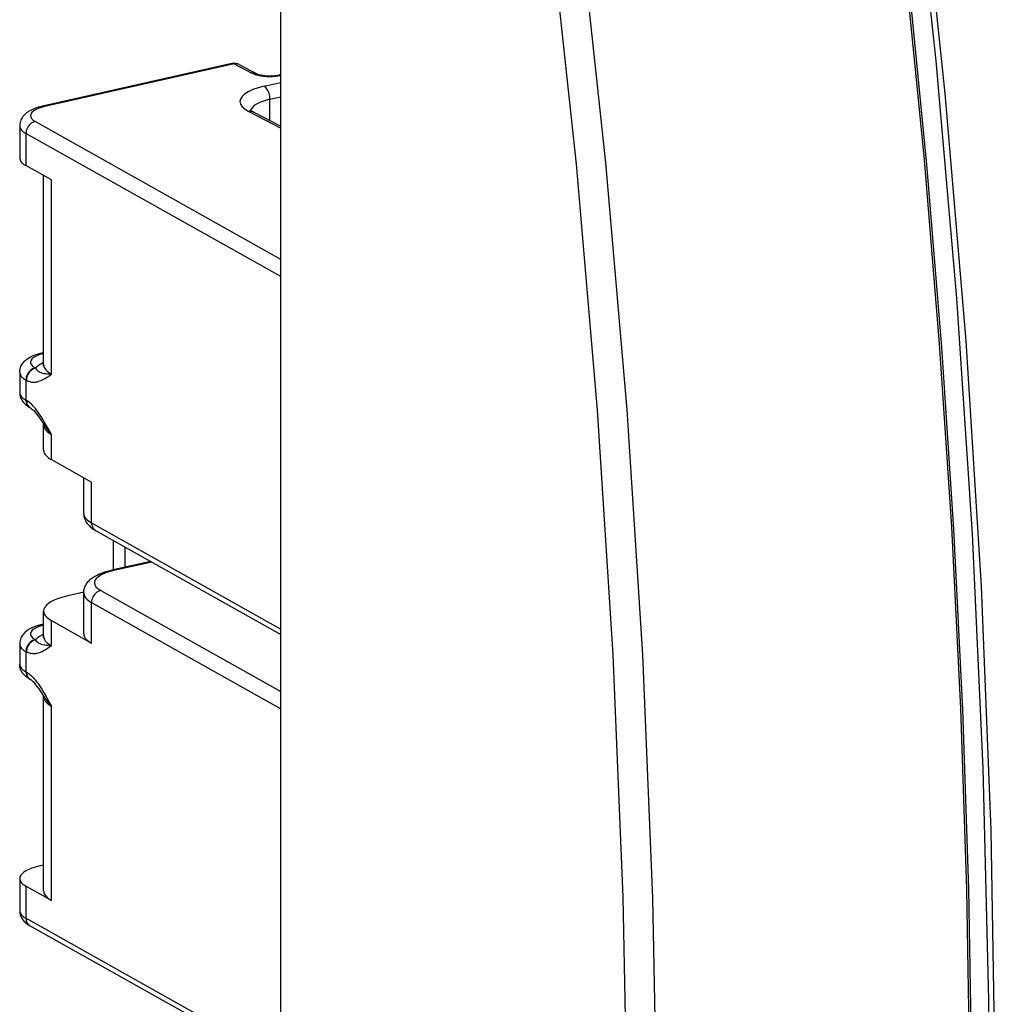
# Model space of a CAD drawing. Extents: x 0 to 420, y 0 to 297.
# Drawn here: x 318 to 329, y 242 to 253 of the extents above; entities that cross this region are included whole.
import ezdxf

# ---------------------------------------------------------------- set-up
doc = ezdxf.new("R2010")
doc.units = 0
doc.layers.get('0').update_dxf_attribs({"linetype": 'CONTINUOUS'})

msp = doc.modelspace()

# ---------------------------------------------------------------- linework, layer by layer
at = {"color": 7}
for p, q in [((320.634827, 190.947113), (320.634827, 266.827301)), ((320.062317, 252.859268), (317.852783, 252.36203)), ((320.089752, 252.854782), (317.880249, 252.357544)), ((320.089752, 252.854782), (320.295898, 252.747635)), ((320.1474, 252.848236), (320.353546, 252.741089)), ((320.438812, 252.595566), (320.634827, 252.639679)), ((320.634827, 252.732224), (320.614685, 252.727692)), ((320.507507, 252.442383), (320.634827, 252.471039)), ((320.507507, 252.194366), (320.507507, 252.442383)), ((320.260223, 252.2995), (320.634827, 252.104767)), ((320.317871, 252.292938), (320.634827, 252.128189)), ((320.634827, 250.572739), (317.766083, 252.183685)), ((317.586365, 252.132919), (317.586365, 251.75705)), ((317.659332, 252.043976), (317.659332, 251.668106)), ((320.634827, 250.373093), (317.659332, 252.043976)), ((317.95636, 251.501312), (317.659332, 251.668106)), ((317.865143, 249.34549), (317.865143, 251.552536)), ((317.95636, 249.234314), (317.95636, 251.501312)), ((317.865143, 249.487), (317.852783, 249.484222)), ((317.766083, 249.305878), (317.772308, 249.302383)), ((317.586365, 249.255112), (317.586365, 249.020187)), ((317.659332, 249.166168), (317.665558, 249.162689)), ((317.659332, 249.166168), (317.659332, 248.931244)), ((317.659332, 248.931244), (317.665558, 248.927765)), ((317.704865, 248.844513), (317.71109, 248.841003)), ((317.865143, 248.347061), (317.865143, 248.640717)), ((317.95636, 248.235886), (317.95636, 248.529541)), ((317.95636, 248.235886), (318.424805, 247.972839)), ((318.333588, 247.608276), (318.333588, 248.024048)), ((318.424805, 247.497116), (318.424805, 247.972839)), ((318.424805, 247.497116), (320.634827, 246.256073)), ((318.470337, 247.41037), (320.634827, 246.194885)), ((318.680115, 246.950531), (318.680115, 247.292572)), ((318.817535, 246.981445), (318.817535, 247.215393)), ((319.11496, 247.048386), (318.656281, 246.945175)), ((319.12851, 247.040771), (318.683746, 246.940674)), ((318.333771, 246.688385), (318.146606, 246.646271)), ((318.333588, 246.20462), (318.333588, 246.680344)), ((318.531555, 246.708862), (320.634827, 245.527771)), ((318.424805, 246.093445), (318.424805, 246.569168)), ((318.424805, 246.569168), (320.634827, 245.328125)), ((317.865143, 246.174011), (317.865143, 246.467682)), ((317.852783, 246.312759), (317.865143, 246.315536)), ((317.95636, 246.356506), (318.424805, 246.093445)), ((317.95636, 246.062851), (317.95636, 246.356506)), ((317.766083, 246.134415), (317.772308, 246.13092)), ((317.586365, 246.083649), (317.586365, 245.848724)), ((317.659332, 245.99472), (317.659332, 245.759796)), ((317.659332, 245.99472), (317.665558, 245.991211)), ((317.659332, 245.759796), (317.665558, 245.756287)), ((317.704865, 245.673035), (317.71109, 245.669556)), ((317.865143, 243.202271), (317.865143, 245.469254)), ((317.95636, 243.091064), (317.95636, 245.358078)), ((317.865143, 243.50174), (317.811523, 243.48967)), ((317.586365, 243.346802), (317.586365, 242.970917)), ((317.659332, 243.257858), (317.659332, 242.881989)), ((317.95636, 243.091064), (317.659332, 243.257858)), ((320.634827, 241.21109), (317.659332, 242.881989)), ((320.634827, 241.149918), (317.704865, 242.795227))]:
    msp.add_line(p, q, dxfattribs=at)
for points in [[(325.031189, 240.305542), (324.976379, 243.11734), (324.8573, 245.956696), (324.674133, 248.819153), (324.427124, 251.700226), (324.116699, 254.595459), (323.743347, 257.500305), (323.307617, 260.410217), (322.810242, 263.320648), (322.252014, 266.227081)], [(324.684937, 240.326691), (324.63031, 243.12915), (324.511597, 245.959015), (324.329041, 248.81192), (324.082825, 251.683441), (323.773499, 254.569), (323.401367, 257.464142), (322.967102, 260.364349), (322.471375, 263.265106), (321.914978, 266.161835)], [(328.675598, 241.125702), (328.640808, 243.21933), (328.570251, 245.328827), (328.46405, 247.452484), (328.322266, 249.588379), (328.144958, 251.73465), (327.932373, 253.889496), (327.684631, 256.050995), (327.402039, 258.217316), (327.084656, 260.386505)], [(328.698059, 241.13974), (328.663635, 243.220001), (328.593933, 245.31604), (328.488892, 247.425995), (328.348755, 249.548096), (328.173523, 251.680511), (327.96344, 253.821381), (327.718689, 255.968964), (327.439392, 258.121307), (327.125854, 260.276611)], [(328.730774, 233.990692), (328.845032, 236.600983), (328.899963, 239.24765), (328.895325, 241.92691), (328.831177, 244.634857), (328.707703, 247.367554), (328.524902, 250.121124), (328.283203, 252.89151), (327.982849, 255.674774), (327.624329, 258.466888)], [(328.731262, 232.85257), (328.876282, 235.559174), (328.956665, 238.306976), (328.972351, 241.091675), (328.923279, 243.908905), (328.80957, 246.754242), (328.631409, 249.623169), (328.388977, 252.511261), (328.082703, 255.41391), (327.713135, 258.326599)], [(320.089783, 252.854767), (320.086609, 252.856293), (320.083496, 252.857544), (320.080383, 252.858551), (320.077271, 252.859314), (320.074158, 252.859833), (320.071167, 252.860077), (320.068176, 252.860077), (320.065247, 252.859772), (320.062317, 252.859283)], [(320.1474, 252.848236), (320.141663, 252.850922), (320.13562, 252.85318), (320.129456, 252.854889), (320.123108, 252.85614), (320.116577, 252.856873), (320.109985, 252.857086), (320.103271, 252.856842), (320.096497, 252.856049), (320.089783, 252.854767)], [(320.353577, 252.741089), (320.347778, 252.743805), (320.341736, 252.746002), (320.335632, 252.747772), (320.329224, 252.748993), (320.322693, 252.749725), (320.316101, 252.749969), (320.309387, 252.749695), (320.302673, 252.748932), (320.295898, 252.74765)], [(320.295898, 252.74765), (320.317078, 252.738129), (320.341858, 252.729767), (320.369812, 252.722626), (320.400452, 252.716919), (320.433105, 252.712708), (320.467102, 252.710114), (320.501892, 252.709137), (320.536743, 252.709808), (320.570923, 252.712189), (320.603821, 252.716156), (320.634827, 252.721619)], [(320.353546, 252.741089), (320.36261, 252.737091), (320.377869, 252.73201), (320.398071, 252.726959), (320.422089, 252.722595), (320.448883, 252.719299), (320.477478, 252.717285), (320.506958, 252.716675), (320.536377, 252.717499), (320.564758, 252.719727), (320.591187, 252.723206), (320.614685, 252.727692)], [(320.634644, 252.72641), (320.632385, 252.727081), (320.630066, 252.727631), (320.627869, 252.728058), (320.625549, 252.728363), (320.623352, 252.728485), (320.621155, 252.728485), (320.618958, 252.728363), (320.616821, 252.728119), (320.614685, 252.727692)], [(320.438782, 252.595551), (320.367981, 252.577026), (320.305603, 252.555237), (320.252991, 252.530609), (320.21106, 252.503693), (320.180847, 252.475006), (320.162781, 252.445129), (320.15741, 252.414703), (320.164734, 252.384308), (320.184631, 252.354584), (320.216614, 252.326111), (320.260193, 252.2995)], [(320.507507, 252.442383), (320.506836, 252.459473), (320.5047, 252.476929), (320.501282, 252.494415), (320.496643, 252.511566), (320.490784, 252.528046), (320.483826, 252.543488), (320.475952, 252.557617), (320.467346, 252.570099), (320.458191, 252.58075), (320.448547, 252.589294), (320.438782, 252.595551)], [(320.507507, 252.442383), (320.467102, 252.432281), (320.429871, 252.420807), (320.396179, 252.408142), (320.366272, 252.394379), (320.340637, 252.379669), (320.319397, 252.364166), (320.302795, 252.347992), (320.291077, 252.331329), (320.284241, 252.314362)], [(317.852783, 252.36203), (317.827301, 252.35585), (317.802612, 252.348923), (317.778687, 252.341187), (317.755615, 252.332626), (317.728973, 252.32106), (317.711792, 252.312424), (317.690826, 252.300293), (317.680695, 252.293701), (317.670868, 252.286682), (317.660828, 252.278839), (317.651154, 252.270477), (317.641876, 252.261536), (317.632996, 252.251999), (317.623016, 252.239655), (317.613892, 252.22641), (317.607269, 252.215012), (317.60144, 252.203079), (317.595428, 252.187698), (317.590851, 252.171722), (317.58786, 252.155289), (317.586456, 252.138596), (317.586365, 252.132919)], [(317.880249, 252.357544), (317.838684, 252.34668), (317.80188, 252.333954), (317.77063, 252.319611), (317.745544, 252.303894), (317.727112, 252.28714), (317.715637, 252.269684), (317.711365, 252.251862), (317.714417, 252.234009), (317.724731, 252.216461), (317.742065, 252.199554), (317.766052, 252.183685)], [(317.880249, 252.357544), (317.877136, 252.359039), (317.873962, 252.360321), (317.870911, 252.361298), (317.867737, 252.362091), (317.864685, 252.362579), (317.861633, 252.362823), (317.858704, 252.362823), (317.855713, 252.362549), (317.852844, 252.36203)], [(320.317871, 252.292938), (320.312073, 252.295654), (320.306091, 252.297882), (320.299927, 252.299622), (320.293518, 252.300873), (320.287048, 252.301605), (320.280457, 252.301819), (320.273743, 252.301544), (320.267029, 252.300781), (320.260193, 252.2995)], [(317.766052, 252.183685), (317.750916, 252.179321), (317.736023, 252.172668), (317.721741, 252.163849), (317.708374, 252.153015), (317.696167, 252.140411), (317.685364, 252.126343), (317.67627, 252.111023), (317.669006, 252.094788), (317.663635, 252.077972), (317.6604, 252.060944), (317.659363, 252.043976)], [(317.586365, 252.132904), (317.58728, 252.122528), (317.590027, 252.112183), (317.594666, 252.101898), (317.601074, 252.091766), (317.609314, 252.081757), (317.619263, 252.07193), (317.63092, 252.062347), (317.644348, 252.053009), (317.659363, 252.043976)], [(317.586365, 251.75705), (317.58728, 251.746674), (317.590027, 251.736298), (317.594666, 251.726044), (317.601074, 251.715881), (317.609314, 251.705902), (317.619263, 251.696075), (317.63092, 251.686493), (317.644348, 251.677155), (317.659363, 251.668121)], [(317.586365, 249.255112), (317.586456, 249.260773), (317.58786, 249.277481), (317.590851, 249.293915), (317.595428, 249.309891), (317.60144, 249.325256), (317.607269, 249.337204), (317.613892, 249.348602), (317.623016, 249.361847), (317.632996, 249.374191), (317.641876, 249.383728), (317.651154, 249.39267), (317.660828, 249.401031), (317.670868, 249.408875), (317.680695, 249.415894), (317.701172, 249.428726), (317.711792, 249.434616), (317.728973, 249.443253), (317.755615, 249.454819), (317.778687, 249.463379), (317.802612, 249.471115), (317.827301, 249.478043), (317.852783, 249.484222)], [(317.865173, 249.476166), (317.822693, 249.463776), (317.786133, 249.449432), (317.756165, 249.43338), (317.733459, 249.415985), (317.718567, 249.397614), (317.711792, 249.378693), (317.713318, 249.35965), (317.722961, 249.340912), (317.740723, 249.322845), (317.766052, 249.305878)], [(317.865051, 249.484711), (317.863708, 249.484894), (317.862305, 249.484985), (317.860901, 249.485046), (317.859558, 249.485016), (317.858154, 249.484985), (317.856812, 249.484894), (317.855469, 249.484711), (317.854126, 249.484497), (317.852844, 249.484222)], [(317.766052, 249.305878), (317.750916, 249.301514), (317.736023, 249.294861), (317.721741, 249.286041), (317.708374, 249.275208), (317.696167, 249.262604), (317.685364, 249.248535), (317.67627, 249.233215), (317.669006, 249.21698), (317.663635, 249.200165), (317.6604, 249.183136), (317.659363, 249.166168)], [(317.772278, 249.302399), (317.757141, 249.298004), (317.742249, 249.291351), (317.727966, 249.282532), (317.7146, 249.271698), (317.702393, 249.259125), (317.691589, 249.245026), (317.682495, 249.229706), (317.675232, 249.21347), (317.669861, 249.196686), (317.666626, 249.179626), (317.665588, 249.162689)], [(317.865173, 249.369843), (317.852051, 249.362823), (317.8396, 249.355682), (317.82782, 249.348419), (317.816833, 249.341034), (317.806458, 249.333496), (317.796814, 249.325867), (317.787903, 249.318146), (317.779724, 249.310303), (317.772339, 249.302399)], [(317.865173, 249.34549), (317.866272, 249.332489), (317.869751, 249.31955), (317.875549, 249.306732), (317.883545, 249.294037), (317.893799, 249.281525), (317.90625, 249.269257), (317.920837, 249.257263), (317.937561, 249.245605), (317.95636, 249.234314)], [(317.586365, 249.255096), (317.58728, 249.24472), (317.590027, 249.234375), (317.594666, 249.224091), (317.601074, 249.213959), (317.609314, 249.203949), (317.619263, 249.194122), (317.63092, 249.18454), (317.644348, 249.175201), (317.659363, 249.166168)], [(317.665558, 249.162689), (317.678955, 249.155838), (317.692108, 249.150391), (317.705048, 249.14621), (317.714386, 249.143875), (317.723572, 249.142136), (317.733002, 249.1409), (317.742249, 249.140228), (317.756439, 249.140152), (317.770203, 249.141205), (317.7836, 249.143219), (317.793427, 249.145294), (317.803009, 249.147797), (317.821655, 249.153961), (317.835815, 249.159698), (317.849609, 249.166107), (317.863892, 249.173523), (317.877838, 249.181442), (317.899414, 249.194855), (317.913513, 249.204193), (317.941223, 249.223511), (317.95636, 249.234314)], [(317.772308, 249.302383), (317.781158, 249.289886), (317.790222, 249.279556), (317.799652, 249.271027), (317.80957, 249.263977), (317.816071, 249.260223), (317.822845, 249.256882), (317.831146, 249.253433), (317.839966, 249.250397), (317.855103, 249.246262), (317.871857, 249.242828), (317.889832, 249.240036), (317.909454, 249.237747), (317.932007, 249.235809), (317.95636, 249.234314)], [(317.586365, 249.020187), (317.587067, 249.004684), (317.589203, 248.989349), (317.592682, 248.974304), (317.597473, 248.959732), (317.604889, 248.942734), (317.613892, 248.926743), (317.6203, 248.917206), (317.627228, 248.908051), (317.635834, 248.89798), (317.644958, 248.888519), (317.65451, 248.8797), (317.664429, 248.871414), (317.674133, 248.864075), (317.684113, 248.857162), (317.704865, 248.844513)], [(317.586365, 249.020172), (317.58728, 249.009796), (317.590027, 248.999451), (317.594666, 248.989166), (317.601074, 248.979034), (317.609314, 248.969025), (317.619263, 248.959198), (317.63092, 248.949615), (317.644348, 248.940277), (317.659363, 248.931244)], [(317.659363, 248.931244), (317.659973, 248.918854), (317.661743, 248.906891), (317.664734, 248.895416), (317.668884, 248.884613), (317.674133, 248.874603), (317.680481, 248.865509), (317.687744, 248.857391), (317.695862, 248.850372), (317.704895, 248.844513)], [(317.95636, 248.529541), (317.917236, 248.601044), (317.899902, 248.63208), (317.87323, 248.678452), (317.855408, 248.708176), (317.837036, 248.737625), (317.821899, 248.760803), (317.806274, 248.783646), (317.788025, 248.808807), (317.769043, 248.83316), (317.756897, 248.847687), (317.744446, 248.861694), (317.732178, 248.874634), (317.719604, 248.886932), (317.702057, 248.902374), (317.684021, 248.916107), (317.674835, 248.922226), (317.665558, 248.927765)], [(317.665588, 248.927765), (317.666199, 248.915375), (317.667969, 248.903412), (317.670959, 248.891937), (317.67511, 248.881134), (317.680359, 248.871124), (317.686707, 248.862), (317.69397, 248.853882), (317.702087, 248.846863), (317.711121, 248.841003)], [(317.71109, 248.841003), (317.717773, 248.836853), (317.726044, 248.83078), (317.735382, 248.822952), (317.750702, 248.808319), (317.766815, 248.790787), (317.783234, 248.771011), (317.803253, 248.744553), (317.824951, 248.713242), (317.847595, 248.67807), (317.86264, 248.653473)], [(317.865173, 248.640717), (317.866272, 248.627716), (317.869751, 248.614777), (317.875549, 248.601959), (317.883545, 248.589264), (317.893799, 248.576752), (317.90625, 248.564484), (317.920837, 248.55249), (317.937561, 248.540833), (317.95636, 248.529541)], [(317.865173, 248.347076), (317.866272, 248.334076), (317.869751, 248.321136), (317.875549, 248.308319), (317.883545, 248.295624), (317.893799, 248.283112), (317.90625, 248.270844), (317.920837, 248.25882), (317.937561, 248.247162), (317.95636, 248.23587)], [(318.333557, 247.608307), (318.334778, 247.595306), (318.338196, 247.582367), (318.343933, 247.56955), (318.35199, 247.556854), (318.362244, 247.544342), (318.374695, 247.532074), (318.389343, 247.52005), (318.406067, 247.508392), (318.424805, 247.497101)], [(318.333588, 247.608276), (318.334351, 247.591339), (318.3367, 247.5746), (318.340515, 247.558228), (318.345703, 247.542374), (318.349579, 247.532837), (318.353943, 247.523529), (318.358704, 247.514572), (318.363892, 247.505859), (318.371124, 247.495087), (318.378906, 247.484833), (318.388824, 247.473236), (318.399323, 247.462372), (318.41037, 247.452164), (318.421875, 247.442581), (318.433411, 247.433838), (318.445343, 247.425583), (318.457672, 247.41777), (318.470337, 247.41037)], [(318.424805, 247.497101), (318.425415, 247.484711), (318.427185, 247.472748), (318.430237, 247.461273), (318.434387, 247.45047), (318.439636, 247.44046), (318.445923, 247.431366), (318.453186, 247.423248), (318.461365, 247.416229), (318.470337, 247.41037)], [(318.333588, 246.680344), (318.333679, 246.686493), (318.335205, 246.704788), (318.338531, 246.722778), (318.343536, 246.740204), (318.350067, 246.756927), (318.356567, 246.770187), (318.363892, 246.782806), (318.374176, 246.79776), (318.385468, 246.811676), (318.395721, 246.822708), (318.406494, 246.833054), (318.417755, 246.842789), (318.429474, 246.851929), (318.441254, 246.860321), (318.4534, 246.868256), (318.465912, 246.875778), (318.489227, 246.888336), (318.510834, 246.89856), (318.53302, 246.907898), (318.561981, 246.918671), (318.592255, 246.928436), (318.623688, 246.937256), (318.656281, 246.945175)], [(318.683777, 246.940674), (318.628296, 246.926208), (318.579285, 246.909241), (318.537659, 246.890106), (318.504211, 246.869171), (318.479553, 246.846832), (318.464294, 246.823578), (318.458618, 246.799774), (318.462708, 246.77597), (318.476379, 246.752563), (318.499512, 246.730072), (318.531555, 246.708862)], [(318.683777, 246.940674), (318.680603, 246.942169), (318.67749, 246.943451), (318.674377, 246.944427), (318.671265, 246.945221), (318.668152, 246.945709), (318.665161, 246.945953), (318.66217, 246.945953), (318.659241, 246.945679), (318.656311, 246.94516)], [(318.333557, 246.680328), (318.334778, 246.667358), (318.338196, 246.654419), (318.343933, 246.641571), (318.35199, 246.628876), (318.362244, 246.616364), (318.374695, 246.604095), (318.389343, 246.592133), (318.406067, 246.580475), (318.424805, 246.569183)], [(318.531555, 246.708862), (318.516357, 246.704498), (318.501465, 246.697845), (318.487244, 246.688995), (318.473816, 246.678192), (318.461609, 246.665619), (318.450867, 246.65152), (318.441711, 246.6362), (318.434448, 246.619965), (318.429138, 246.603149), (318.425842, 246.58609), (318.424805, 246.569183)], [(318.146606, 246.646271), (318.091431, 246.632294), (318.041077, 246.616364), (317.996094, 246.598602), (317.957092, 246.579315), (317.9245, 246.558624), (317.898743, 246.536865), (317.880188, 246.514282), (317.868896, 246.491119), (317.865173, 246.467682)], [(317.865173, 246.467682), (317.866272, 246.454681), (317.869751, 246.441742), (317.875549, 246.428925), (317.883545, 246.416229), (317.893799, 246.403717), (317.90625, 246.391449), (317.920837, 246.379456), (317.937561, 246.367798), (317.95636, 246.356506)], [(317.852783, 246.312759), (317.827301, 246.30658), (317.802612, 246.299652), (317.778687, 246.291931), (317.755615, 246.283356), (317.728973, 246.27179), (317.711792, 246.263153), (317.690826, 246.251038), (317.680695, 246.244415), (317.670868, 246.237411), (317.660828, 246.229568), (317.651154, 246.221191), (317.641876, 246.212265), (317.632996, 246.202728), (317.623016, 246.190384), (317.613892, 246.177124), (317.607269, 246.165741), (317.60144, 246.153809), (317.595428, 246.138428), (317.590851, 246.122452), (317.58786, 246.106018), (317.586456, 246.089325), (317.586365, 246.083649)], [(317.865173, 246.304688), (317.822693, 246.292328), (317.786133, 246.277985), (317.756165, 246.261932), (317.733459, 246.244507), (317.718567, 246.226166), (317.711792, 246.207245), (317.713318, 246.188202), (317.722961, 246.169434), (317.740723, 246.151367), (317.766052, 246.13443)], [(317.865051, 246.313263), (317.863708, 246.313416), (317.862305, 246.313507), (317.860901, 246.313568), (317.859558, 246.313568), (317.858154, 246.313507), (317.856812, 246.313416), (317.855469, 246.313263), (317.854126, 246.313019), (317.852844, 246.312775)], [(318.333557, 246.20462), (318.334778, 246.19165), (318.338196, 246.178711), (318.343933, 246.165863), (318.35199, 246.153168), (318.362244, 246.140656), (318.374695, 246.128387), (318.389343, 246.116425), (318.406067, 246.104767), (318.424805, 246.093475)], [(317.766052, 246.13443), (317.750916, 246.130035), (317.736023, 246.123383), (317.721741, 246.114563), (317.708374, 246.103729), (317.696167, 246.091156), (317.685364, 246.077057), (317.67627, 246.061737), (317.669006, 246.045502), (317.663635, 246.028717), (317.6604, 246.011658), (317.659363, 245.99472)], [(317.772278, 246.13092), (317.757141, 246.126556), (317.742249, 246.119904), (317.727966, 246.111053), (317.7146, 246.10025), (317.702393, 246.087677), (317.691589, 246.073578), (317.682495, 246.058258), (317.675232, 246.042023), (317.669861, 246.025208), (317.666626, 246.008148), (317.665588, 245.991241)], [(317.95636, 246.062851), (317.926392, 246.064758), (317.904755, 246.066772), (317.887665, 246.068863), (317.871918, 246.071335), (317.856323, 246.074493), (317.842102, 246.078247), (317.833344, 246.081146), (317.825104, 246.084412), (317.814819, 246.089417), (317.805237, 246.095367), (317.796173, 246.102448), (317.788025, 246.110382), (317.780121, 246.119781), (317.772308, 246.13092)], [(317.865173, 246.198395), (317.852051, 246.191376), (317.8396, 246.184235), (317.82782, 246.176971), (317.816833, 246.169556), (317.806458, 246.162018), (317.796814, 246.154388), (317.787903, 246.146667), (317.779724, 246.138824), (317.772339, 246.13092)], [(317.865173, 246.174042), (317.866272, 246.161041), (317.869751, 246.148102), (317.875549, 246.135284), (317.883545, 246.122589), (317.893799, 246.110077), (317.90625, 246.097809), (317.920837, 246.085785), (317.937561, 246.074127), (317.95636, 246.062836)], [(317.586365, 246.083649), (317.58728, 246.073273), (317.590027, 246.062897), (317.594666, 246.052643), (317.601074, 246.04248), (317.609314, 246.032501), (317.619263, 246.022675), (317.63092, 246.013092), (317.644348, 246.003754), (317.659363, 245.99472)], [(317.95636, 246.062851), (317.951263, 246.059219), (317.917236, 246.035278), (317.899902, 246.023712), (317.886688, 246.01532), (317.87323, 246.007294), (317.85965, 245.999786), (317.845764, 245.992767), (317.83493, 245.987854), (317.823853, 245.983322), (317.806274, 245.977295), (317.788025, 245.972626), (317.778625, 245.970886), (317.769043, 245.969604), (317.753082, 245.968597), (317.736603, 245.969116), (317.719604, 245.971359), (317.710876, 245.973221), (317.702057, 245.975616), (317.690063, 245.979691), (317.677917, 245.984863), (317.665558, 245.991211)], [(317.586365, 245.848724), (317.58728, 245.838348), (317.590027, 245.828003), (317.594666, 245.817719), (317.601074, 245.807587), (317.609314, 245.797577), (317.619263, 245.78775), (317.63092, 245.778168), (317.644348, 245.768829), (317.659363, 245.759796)], [(317.704865, 245.673035), (317.684113, 245.685699), (317.674133, 245.692612), (317.664429, 245.699951), (317.65451, 245.708221), (317.644958, 245.717072), (317.635834, 245.726501), (317.627228, 245.736588), (317.6203, 245.745743), (317.613892, 245.75528), (317.604889, 245.771271), (317.597473, 245.788269), (317.592682, 245.802856), (317.589203, 245.817871), (317.587067, 245.833221), (317.586365, 245.848724)], [(317.659363, 245.759796), (317.659973, 245.747406), (317.661743, 245.735443), (317.664734, 245.723969), (317.668884, 245.713165), (317.674133, 245.703156), (317.680481, 245.694031), (317.687744, 245.685913), (317.695862, 245.678894), (317.704895, 245.673035)], [(317.665558, 245.756287), (317.675293, 245.750473), (317.684906, 245.744034), (317.695038, 245.736511), (317.705048, 245.728424), (317.723938, 245.711319), (317.742249, 245.692627), (317.756287, 245.676926), (317.769928, 245.660583), (317.783478, 245.643356), (317.796631, 245.625671), (317.821655, 245.589691), (317.843201, 245.556412), (317.863922, 245.522675), (317.890442, 245.477264), (317.907623, 245.446854), (317.941223, 245.385864), (317.95636, 245.358078)], [(317.665588, 245.756317), (317.666199, 245.743927), (317.667969, 245.731934), (317.670959, 245.72049), (317.67511, 245.709686), (317.680359, 245.699677), (317.686707, 245.690521), (317.69397, 245.682404), (317.702087, 245.675385), (317.711121, 245.669525)], [(317.86264, 245.482025), (317.836151, 245.524673), (317.813263, 245.55896), (317.794647, 245.584763), (317.775909, 245.608612), (317.757324, 245.629883), (317.743866, 245.643661), (317.731201, 245.655121), (317.719971, 245.663864), (317.71109, 245.669556)], [(317.865173, 245.469269), (317.866272, 245.456268), (317.869751, 245.443329), (317.875549, 245.430511), (317.883545, 245.417816), (317.893799, 245.405304), (317.90625, 245.393036), (317.920837, 245.381012), (317.937561, 245.369354), (317.95636, 245.358063)], [(317.811523, 243.489655), (317.767395, 243.478485), (317.727112, 243.465729), (317.691101, 243.451569), (317.659912, 243.436096), (317.63385, 243.419586), (317.613281, 243.402161), (317.598389, 243.384064), (317.589417, 243.36557), (317.586365, 243.346802)], [(317.586365, 243.346802), (317.58728, 243.336395), (317.590027, 243.32608), (317.594666, 243.315796), (317.601074, 243.305634), (317.609314, 243.295624), (317.619263, 243.285797), (317.63092, 243.276215), (317.644348, 243.266876), (317.659363, 243.257843)], [(317.865173, 243.202271), (317.866272, 243.189301), (317.869751, 243.176361), (317.875549, 243.163513), (317.883484, 243.150787), (317.893799, 243.138306), (317.90625, 243.126007), (317.920837, 243.114044), (317.937561, 243.102386), (317.95636, 243.091095)], [(317.586365, 242.970917), (317.58728, 242.960541), (317.590027, 242.950165), (317.594666, 242.939911), (317.601074, 242.929749), (317.609314, 242.919769), (317.619263, 242.909943), (317.63092, 242.90036), (317.644348, 242.891022), (317.659363, 242.881989)], [(317.586365, 242.970917), (317.587067, 242.955414), (317.589203, 242.940063), (317.592682, 242.925049), (317.597473, 242.910461), (317.604889, 242.893463), (317.613892, 242.877472), (317.6203, 242.867935), (317.627228, 242.85878), (317.635834, 242.848694), (317.644958, 242.839264), (317.65451, 242.830414), (317.664429, 242.822144), (317.674133, 242.814804), (317.684113, 242.807892), (317.704865, 242.795227)], [(317.659363, 242.881989), (317.659973, 242.869598), (317.661743, 242.857635), (317.664734, 242.846161), (317.668884, 242.835358), (317.674133, 242.825348), (317.680481, 242.816223), (317.687744, 242.808105), (317.695862, 242.801086), (317.704895, 242.795227)]]:
    msp.add_lwpolyline(points, dxfattribs=at)
for centre, radius, start, end in [((320.089752, 252.73732), 0.125, 62.535573, 102.685262), ((320.379242, 252.426605), 0.146886, 225.821262, 245.347065), ((317.834412, 249.344818), 0.030712, 336.678239, 1.251162), ((317.834473, 248.641449), 0.030651, 358.644201, 23.292299), ((318.492523, 249.032562), 0.735163, 211.040486, 223.172965), ((317.83429, 246.17337), 0.030817, 336.806722, 1.210224), ((318.492523, 245.861115), 0.735198, 211.040609, 223.172583), ((317.834473, 245.469971), 0.030659, 358.650583, 23.29225)]:
    msp.add_arc(centre, radius, start, end, dxfattribs=at)

doc.saveas('drawing.dxf')
